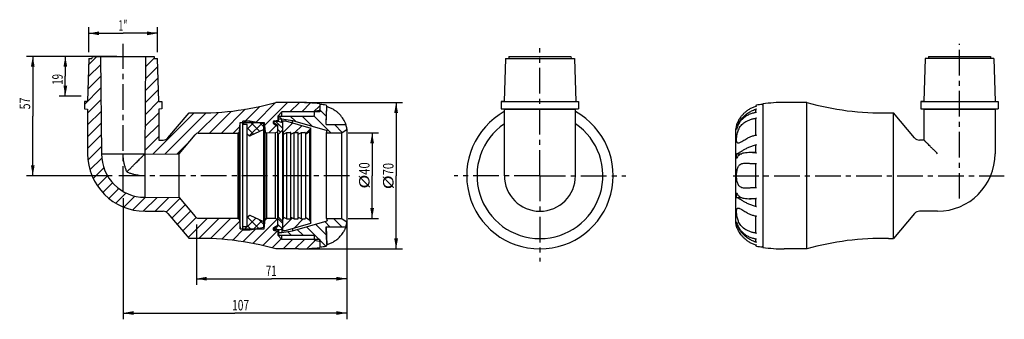
# Model space of a CAD drawing. Units: millimetres. Extents: x 16 to 251, y 77 to 148.
import ezdxf

# ---------------------------------------------------------------- set-up
doc = ezdxf.new("R2010")
doc.units = ezdxf.units.MM
doc.header["$LTSCALE"] = 16.335
doc.linetypes.add('CENTER', pattern=[0.6, 0.375, -0.075, 0.075, -0.075])
doc.layers.get('0').update_dxf_attribs({"linetype": 'CONTINUOUS'})
doc.layers.add('ALL-DIM', color=7, linetype='CONTINUOUS')
doc.layers.add('DEFAULT_1', color=7, linetype='CENTER')
doc.styles.get("Standard").update_dxf_attribs({"font": 'txt', "width": 0.8})
doc.dimstyles.new('DIMSTYLE_1', dxfattribs={"dimtxt": 2.5, "dimasz": 2.5, "dimexe": 0.18, "dimexo": 0.0625, "dimgap": 0.09, "dimtad": 1, "dimdec": 0, "dimlfac": 2, "dimzin": 0, "dimdsep": 46, "dimtxsty": 'Standard', "dimblk": '_FILLED', "dimblk1": '_FILLED', "dimblk2": '_FILLED', "dimcen": 0.09, "dimclrt": 5, "dimadec": 0, "dimazin": 0, "dimtp": 0.3, "dimtm": 0.3, "dimtfac": 1, "dimtdec": 0, "dimtofl": 0, "dimtmove": 0, "dimatfit": 3, "dimldrblk": '_FILLED', "dimfxl": 0, "dimtolj": 1, "dimtzin": 0, "dimarcsym": 0})
doc.dimstyles.new('DIMSTYLE_2', dxfattribs={"dimtxt": 2.5, "dimasz": 2.5, "dimexe": 0.18, "dimexo": 0.0625, "dimgap": 0.09, "dimtad": 1, "dimdec": 0, "dimlfac": 2, "dimzin": 0, "dimdsep": 46, "dimtxsty": 'Standard', "dimblk": '_FILLED', "dimblk1": '_FILLED', "dimblk2": '_FILLED', "dimcen": 0.09, "dimclrt": 5, "dimadec": 0, "dimazin": 0, "dimtp": 0.2, "dimtm": 0.2, "dimtfac": 1, "dimtdec": 0, "dimtofl": 0, "dimtmove": 0, "dimatfit": 3, "dimldrblk": '_FILLED', "dimfxl": 0, "dimtolj": 1, "dimtzin": 0, "dimarcsym": 0})

# ---------------------------------------------------------------- blocks, each defined once
blk = doc.blocks.new('_FILLED')
at = {"color": 0, "linetype": 'ByBlock'}
blk.add_solid([(0, 0), (-1, 0.18), (-1, -0.18)], dxfattribs=at)
blk = doc.blocks.new('*D')
at = {"layer": 'ALL-DIM', "color": 2, "linetype": 'CONTINUOUS'}
for p, q in [((32.3169014076, 140.6906576407), (32.3169014076, 146.695121437)), ((48.774622003, 140.6906576407), (48.774622003, 146.695121437)), ((32.3169014076, 145.195121437), (40.5457617053, 145.195121437)), ((48.774622003, 145.195121437), (40.5457617053, 145.195121437)), ((39.0457617053, 139.6906576407), (17.4513197892, 139.6906576407)), ((18.9513197892, 139.6906576407), (18.9513197892, 125.4406576407)), ((39.0457617053, 139.6906576407), (25.2338400922, 139.6906576407)), ((26.7338400922, 139.6906576407), (26.7338400922, 134.9406576407)), ((26.7338400922, 130.1906576407), (26.7338400922, 134.9406576407)), ((30.5340650132, 130.1906576407), (25.2338400922, 130.1906576407)), ((83.9360283463, 128.6906576407), (107.2950937551, 128.6906576407)), ((105.7950937551, 128.6906576407), (105.7950937551, 111.1906576407)), ((18.9513197892, 111.1906576407), (18.9513197892, 125.4406576407)), ((94.2957617053, 121.3906576407), (101.5642616914, 121.3906576407)), ((100.0642616914, 121.3906576407), (100.0642616914, 111.1906576407)), ((37.9189112681, 111.1906576407), (17.4513197892, 111.1906576407)), ((100.0642616914, 100.9906576407), (100.0642616914, 111.1906576407)), ((105.7950937551, 93.6906576407), (105.7950937551, 111.1906576407)), ((94.0125407423, 109.6906576407), (94.0125407423, 76.8784123709)), ((40.5457617053, 105.8112279931), (40.5457617053, 76.8784123709)), ((58.0457617053, 99.5433676678), (58.0457617053, 85.0733308597)), ((94.2957617053, 100.9906576407), (101.5642616914, 100.9906576407)), ((94.0125407423, 98.5343277798), (94.0125407423, 85.0733308597)), ((83.9360283463, 93.6906576407), (107.2950937551, 93.6906576407)), ((58.0457617053, 86.5733308597), (76.0291512238, 86.5733308597)), ((94.0125407423, 86.5733308597), (76.0291512238, 86.5733308597)), ((40.5457617053, 78.3784123709), (67.2791512238, 78.3784123709)), ((94.0125407423, 78.3784123709), (67.2791512238, 78.3784123709))]:
    blk.add_line(p, q, dxfattribs=at)
at = {"layer": 'ALL-DIM', "color": 2, "linetype": 'CONTINUOUS', "xscale": 2.5, "yscale": 2.5, "zscale": 2.5}
for p, rotation in [((32.3169014076, 145.195121437), 180), ((18.9513197892, 139.6906576407), 90), ((26.7338400922, 139.6906576407), 90), ((26.7338400922, 130.1906576407), 270), ((105.7950937551, 128.6906576407), 90), ((100.0642616914, 121.3906576407), 90), ((18.9513197892, 111.1906576407), 270), ((100.0642616914, 100.9906576407), 270), ((105.7950937551, 93.6906576407), 270), ((58.0457617053, 86.5733308597), 180), ((40.5457617053, 78.3784123709), 180)]:
    blk.add_blockref('_FILLED', p, dxfattribs=dict(at, rotation=rotation))
for p in [(48.774622003, 145.195121437), (94.0125407423, 86.5733308597), (94.0125407423, 78.3784123709)]:
    blk.add_blockref('_FILLED', p, dxfattribs=at)
at = {"layer": 'ALL-DIM', "color": 5, "linetype": 'CONTINUOUS'}
for s, width, p in [('1"', 0.6071428571, (39.4204085197, 145.820121437)), ('71', 0.6785714286, (74.6679264052, 87.1983308597)), ('107', 0.7142857143, (66.5956664855, 79.0034123709))]:
    blk.add_text(s, height=2.5, dxfattribs=dict(at, width=width)).set_placement(p)
for s, width, p in [('19', 0.6785714286, (26.1088400922, 132.9047510281)), ('57', 0.75, (18.3263197892, 127.0130109108)), ('40', 0.7857142857, (99.4392616914, 111.4114962507)), ('70', 0.7857142857, (105.1700937551, 111.2593502667)), ('%%c', 1.3333333333, (99.4392616914, 108.0781629174)), ('%%c', 1.3333333333, (105.1700937551, 107.9260169334))]:
    blk.add_text(s, height=2.5, rotation=90, dxfattribs=dict(at, width=width)).set_placement(p)

msp = doc.modelspace()

# ---------------------------------------------------------------- linework, layer by layer
at = {"color": 7, "linetype": 'CONTINUOUS'}
for p, q in [((32.3169014076, 139.1906576407), (31.9947821806, 128.9406576407)), ((32.3169014076, 139.1906576407), (33.1065485723, 139.1906576407)), ((33.1222617053, 139.6906576407), (33.1065485723, 139.1906576407)), ((33.1222617053, 139.6906576407), (47.9692617053, 139.6906576407)), ((35.1707617053, 139.6906576407), (35.3736613814, 116.4406576407)), ((45.9207617053, 139.6906576407), (45.7178620292, 116.4406576407)), ((47.9692617053, 139.6906576407), (47.9849748383, 139.1906576407)), ((47.9849748383, 139.1906576407), (48.774622003, 139.1906576407)), ((49.09674123, 128.9406576407), (48.774622003, 139.1906576407)), ((131.9380558992, 139.1906576407), (131.6159366723, 128.9406576407)), ((131.9380558992, 139.1906576407), (148.3957764947, 139.1906576407)), ((132.7434161969, 139.6906576407), (132.7277030639, 139.1906576407)), ((132.7434161969, 139.6906576407), (147.5904161969, 139.6906576407)), ((147.5904161969, 139.6906576407), (147.60612933, 139.1906576407)), ((148.3957764947, 139.1906576407), (148.7178957216, 128.9406576407)), ((232.2141154675, 139.1906576407), (231.8919962405, 128.9406576407)), ((248.6718360629, 139.1906576407), (232.2141154675, 139.1906576407)), ((233.0194757652, 139.6906576407), (233.0037626322, 139.1906576407)), ((233.01950762, 139.6906576407), (247.8664439104, 139.6906576407)), ((247.8664757652, 139.6906576407), (247.8821888982, 139.1906576407)), ((248.6718360629, 139.1906576407), (248.9939552899, 128.9406576407)), ((31.9947821806, 128.9406576407), (31.2957617053, 128.9040235299)), ((31.2957617053, 128.9040235299), (31.2957617053, 127.1906576407)), ((31.2957617053, 127.1906576407), (32.0457617053, 127.0584124052)), ((49.7957617053, 127.1906576407), (49.0457617053, 127.0584124052)), ((49.09674123, 128.9406576407), (49.7957617053, 128.9040235299)), ((49.7957617053, 128.9040235299), (49.7957617053, 127.1906576407)), ((82.4360283463, 128.6906576407), (77.0457617053, 128.6906576407)), ((87.5457617053, 128.3156576407), (87.5457617053, 126.4406576407)), ((89.0457617053, 123.3906576407), (89.2378283197, 127.7609844573)), ((89.2379899939, 127.7723061193), (89.2378283197, 127.7609844573)), ((89.2380693976, 127.5141045119), (89.2380693976, 127.6175216806)), ((131.6159366723, 128.9406576407), (130.9169161969, 128.9040235299)), ((130.9169161969, 128.9040235299), (130.9169161969, 127.1906576407)), ((130.9169161969, 128.9040235299), (149.4169161969, 128.9040235299)), ((130.9169161969, 127.1906576407), (131.6669161969, 127.0584124052)), ((130.9169161969, 127.1906576407), (149.4169161969, 127.1906576407)), ((131.6159366723, 128.9406576407), (148.7178957216, 128.9406576407)), ((149.4169161969, 127.1906576407), (148.6669161969, 127.0584124052)), ((148.7178957216, 128.9406576407), (149.4169161969, 128.9040235299)), ((149.4169161969, 128.9040235299), (149.4169161969, 127.1906576407)), ((191.7506680729, 127.7109560672), (191.7506680729, 127.770549963)), ((193.4429757652, 128.3156576407), (193.4429757652, 94.0656576407)), ((203.9429757652, 128.6906576407), (198.5527091242, 128.6906576407)), ((203.9429757652, 93.6906576407), (203.9429757652, 128.6906576407)), ((231.8919962405, 128.9406576407), (231.1929757652, 128.9040235299)), ((231.1929757652, 128.9040235299), (231.1929757652, 127.1906576407)), ((231.1929757652, 128.9040235299), (249.6929757652, 128.9040235299)), ((231.1929757652, 127.1906576407), (249.6929757652, 127.1906576407)), ((231.1929757652, 127.1906576407), (231.9429757652, 127.0584124052)), ((231.8919962405, 128.9406576407), (248.9939552899, 128.9406576407)), ((249.6929757652, 127.1906576407), (248.9429757652, 127.0584124052)), ((248.9939552899, 128.9406576407), (249.6929757652, 128.9040235299)), ((249.6929757652, 128.9040235299), (249.6929757652, 127.1906576407)), ((32.0457617053, 127.0584124052), (32.0457617053, 116.4406576407)), ((49.0457617053, 127.0584124052), (49.0457617053, 119.6906576407)), ((51.2582133739, 120.2264762262), (56.2957617053, 126.229992548)), ((78.4957617053, 126.4406576407), (77.4957617053, 125.4406576407)), ((77.4957617053, 125.4406576407), (77.4957617053, 124.1156576407)), ((77.6957617053, 125.4431576407), (86.0457617053, 125.4431576407)), ((77.6957617053, 124.1156576407), (77.6957617053, 125.4431576407)), ((77.6957617053, 124.7431576407), (78.504984574, 124.7431576407)), ((87.5457617053, 126.4406576407), (78.4957617053, 126.4406576407)), ((78.4957617053, 125.4431576407), (78.4957617053, 126.4406576407)), ((78.504984574, 124.7431576407), (81.0131524012, 124.3906576407)), ((78.504984574, 123.9266285249), (78.504984574, 124.7431576407)), ((86.1957617053, 126.4767512721), (86.1957617053, 125.5931576407)), ((86.3197144786, 126.624472435), (87.4218089319, 126.8188014224)), ((131.6669161969, 111.1906576407), (131.6669161969, 127.0584124052)), ((131.6669161969, 127.0584124052), (148.6669161969, 127.0584124052)), ((148.6669161969, 111.1906576407), (148.6669161969, 127.0584124052)), ((191.7506680729, 126.2583327852), (191.7506680729, 126.839659647)), ((191.7506680729, 120.824854966), (191.7506680729, 124.7927739427)), ((223.4429757652, 126.1906576407), (224.6929757652, 126.229992548)), ((224.6929757652, 96.1513227335), (224.6929757652, 126.229992548)), ((229.7305240966, 120.2264762262), (224.6929757652, 126.229992548)), ((231.9429757652, 127.0584124052), (248.9429757652, 127.0584124052)), ((231.9429757652, 127.0584124052), (231.9429757652, 119.6906574019)), ((248.9429757652, 127.0584124052), (248.9429757652, 116.4406576407)), ((68.3294792636, 121.6906576407), (68.5241415399, 123.9156576407)), ((68.5241415399, 98.4656576407), (68.5241415399, 123.9156576407)), ((68.5241415399, 123.9156576407), (74.2741415399, 123.9156576407)), ((69.1957617053, 98.1906576407), (69.1957617053, 124.1906576407)), ((70.7957617053, 124.1906576407), (69.1957617053, 124.1906576407)), ((70.1957617053, 123.4406576407), (69.1957617053, 123.4406576407)), ((70.1957617053, 98.9406576407), (70.1957617053, 123.4406576407)), ((74.1957617053, 123.5911459063), (70.7957617053, 124.1906576407)), ((74.1957617053, 98.7901693751), (74.1957617053, 123.5911459063)), ((74.2741415399, 123.9156576407), (74.4688038163, 121.6906576407)), ((74.2741415399, 98.4656576407), (74.2741415399, 123.9156576407)), ((76.5957617053, 123.5646479479), (77.4957617053, 123.0450327057)), ((77.8457617053, 124.1156576407), (76.6457617053, 124.1156576407)), ((76.6457617053, 123.5357804345), (76.6457617053, 124.1156576407)), ((76.6457617053, 123.7906576407), (77.5457617053, 123.2710423984)), ((76.7263024342, 124.3049812107), (77.4957617053, 124.4406576407)), ((77.4957617053, 99.3362825757), (77.4957617053, 123.0450327057)), ((77.5457617053, 99.110272883), (77.5457617053, 123.2710423984)), ((77.8457617053, 124.1156576407), (78.6457617053, 123.8862613321)), ((78.6457617053, 124.2656576407), (79.2576512199, 124.2656576407)), ((78.6457617053, 124.2656576407), (78.6457617053, 98.1156576407)), ((79.3265605588, 124.2559730647), (85.3957617053, 122.5156576407)), ((81.0131524012, 124.3906576407), (89.2957617053, 122.0156576407)), ((81.0131524012, 123.7723506362), (81.0131524012, 124.3906576407)), ((85.2081972706, 121.8156576407), (85.3957617053, 122.5156576407)), ((85.3957617053, 99.8656576407), (85.3957617053, 122.5156576407)), ((89.0457617053, 123.3906576407), (93.8195165618, 123.3906576407)), ((187.1700211894, 123.3936082831), (186.9761967282, 122.3469875016)), ((187.1692209087, 122.2012166465), (187.1692209087, 122.6916444828)), ((187.1692209087, 122.6916444828), (187.3209053055, 122.6916444828)), ((53.9306513561, 116.433750071), (57.7470846244, 120.9819981294)), ((58.5104190503, 121.3392068476), (68.00375567, 121.3649340471)), ((68.00375567, 121.3649340471), (68.3294792636, 121.6906576407)), ((68.00375567, 121.3649340471), (68.00375567, 101.0163812343)), ((68.3294792636, 100.6906576407), (68.3294792636, 121.6906576407)), ((70.61898501, 120.7638809454), (70.1957617053, 121.1871042501)), ((74.1957617053, 122.1807761011), (70.8974458661, 120.7122712763)), ((74.4688038163, 100.6906576407), (74.4688038163, 121.6906576407)), ((74.4688038163, 121.6906576407), (74.7761739727, 121.3832874843)), ((76.9957635413, 121.3893026321), (74.7761739727, 121.3832874843)), ((74.7761739727, 121.3832874843), (74.7761739727, 100.9980277972)), ((77.4957617053, 121.6797853394), (76.9957639115, 121.3893019949)), ((76.9957635413, 100.9920126493), (76.9957635413, 121.3893026321)), ((77.6957617053, 121.0772601811), (77.5457617053, 120.9906576407)), ((78.6457617053, 122.0272601811), (77.6957617053, 121.0772601811)), ((77.6957617053, 101.3040551003), (77.6957617053, 121.0772601811)), ((78.6457617053, 121.5156576407), (78.7457617053, 121.5156576407)), ((78.8957617053, 121.0656576407), (79.6751845687, 121.5156576407)), ((78.8957617053, 101.0156576407), (78.8957617053, 121.3656576407)), ((79.6751845687, 121.5156576407), (80.492869892, 121.5156576407)), ((79.6751845687, 100.8656576407), (79.6751845687, 121.5156576407)), ((80.642869892, 121.0656576407), (81.4222927554, 121.5156576407)), ((80.642869892, 101.0156576407), (80.642869892, 121.3656576407)), ((81.4222927554, 121.5156576407), (82.2399780788, 121.5156576407)), ((81.4222927554, 100.8656576407), (81.4222927554, 121.5156576407)), ((82.3899780788, 121.0656576407), (83.1694009422, 121.5156576407)), ((82.3899780788, 101.0156576407), (82.3899780788, 121.3656576407)), ((83.1694009422, 121.5156576407), (83.9870862655, 121.5156576407)), ((83.1694009422, 100.8656576407), (83.1694009422, 121.5156576407)), ((84.1370862655, 121.0656576407), (85.2081972706, 121.8156576407)), ((84.1370862655, 121.3656576407), (84.1370862655, 101.0156576407)), ((85.2081972706, 100.5656576407), (85.2081972706, 121.8156576407)), ((89.12829346, 121.3906576407), (89.2957617053, 122.0156576407)), ((89.12829346, 121.3906576407), (92.7957617053, 121.3906576407)), ((89.12829346, 100.9906576407), (89.12829346, 121.3906576407)), ((92.7957617053, 121.3906576407), (93.8325499235, 122.1166245666)), ((92.7957617053, 100.9906576407), (92.7957617053, 121.3906576407)), ((94.0125407423, 122.3469875016), (94.0125407423, 100.0343277798)), ((186.9761967282, 100.0343277798), (186.9761967282, 122.3469875016)), ((49.0457617053, 119.6906576407), (50.1091467092, 119.6906576407)), ((191.7506680729, 116.6722953593), (191.7506680729, 118.3800698949)), ((231.942976004, 119.6906576407), (230.8795907613, 119.6906576407)), ((35.3736613814, 116.4406576407), (45.7178620292, 116.4406576407)), ((45.7178620292, 116.3627958809), (45.7178620292, 116.4406576407)), ((45.7179006931, 116.3627579646), (45.7957617053, 116.3627579646)), ((45.7957617053, 116.3627579646), (53.9306513561, 116.433750071)), ((45.7957617053, 106.0185573168), (45.7957617053, 116.3627579646)), ((53.9306513561, 105.9475652104), (53.9306513561, 116.433750071)), ((187.1692209087, 115.260952674), (187.1692209087, 116.4449502077)), ((187.1692209087, 116.4449502077), (188.4092115237, 116.4449502077)), ((191.7506680729, 116.6906576407), (190.2759086277, 116.6906576407)), ((189.2888536475, 114.1906492654), (189.6090486254, 114.1791280563)), ((191.7506680729, 108.2951717343), (191.7506680729, 114.0861429934)), ((45.7957617053, 106.0185573168), (53.9306513561, 105.9475652104)), ((53.9306513561, 105.9475652104), (57.7470846244, 101.399317152)), ((187.1692209087, 105.9363650738), (187.1692209087, 107.1203626075)), ((187.1692209087, 105.9363650738), (188.4091628219, 105.9363650738)), ((189.6090486254, 108.2021872251), (189.2892613862, 108.1906670485)), ((191.7506680729, 105.6906576407), (190.2760100634, 105.6906576407)), ((191.7506680729, 104.001245413), (191.7506680729, 105.7090199498)), ((45.7957617053, 102.6906576407), (50.1091467092, 102.6906576407)), ((51.2582133739, 102.1548390552), (56.2957617053, 96.1513227335)), ((70.61898501, 101.617434336), (70.1957617053, 101.1942110313)), ((74.1957617053, 100.2005391803), (70.8974458661, 101.6690440051)), ((77.6957617053, 101.3040551003), (77.5457617053, 101.3906576407)), ((78.6457617053, 100.3540551003), (77.6957617053, 101.3040551003)), ((78.8957617053, 101.3156576407), (79.6751845687, 100.8656576407)), ((80.642869892, 101.3156576407), (81.4222927554, 100.8656576407)), ((82.3899780788, 101.3156576407), (83.1694009422, 100.8656576407)), ((84.1370862655, 101.3156576407), (85.2081972706, 100.5656576407)), ((191.7506680729, 97.5885413519), (191.7506680729, 101.5564554707)), ((229.7305240966, 102.1548390552), (224.6929757652, 96.1513227335)), ((235.1929757652, 102.6906576407), (230.8795907613, 102.6906576407)), ((58.5104190503, 101.0421084338), (68.00375567, 101.0163812343)), ((68.00375567, 101.0163812343), (68.3294792636, 100.6906576407)), ((68.3294792636, 100.6906576407), (68.5241415399, 98.4656576407)), ((70.1957617053, 98.9406576407), (69.1957617053, 98.9406576407)), ((74.2741415399, 98.4656576407), (74.4688038163, 100.6906576407)), ((74.4688038163, 100.6906576407), (74.7761739727, 100.9980277972)), ((76.9957635413, 100.9920126493), (74.7761739727, 100.9980277972)), ((76.5957617053, 98.8166673335), (77.4957617053, 99.3362825757)), ((76.6457617053, 98.5906576407), (77.5457617053, 99.110272883)), ((76.6457617053, 98.2656576407), (76.6457617053, 98.8455348469)), ((77.4957617053, 100.701529942), (76.9957639116, 100.9920132865)), ((78.6457617053, 100.8656576407), (78.7457617053, 100.8656576407)), ((79.3265605588, 98.1253422167), (85.3957617053, 99.8656576407)), ((79.6751845687, 100.8656576407), (80.492869892, 100.8656576407)), ((81.0131524012, 97.9906576407), (89.2957617053, 100.3656576407)), ((81.4222927554, 100.8656576407), (82.2399780788, 100.8656576407)), ((83.1694009422, 100.8656576407), (83.9870862655, 100.8656576407)), ((85.2081972706, 100.5656576407), (85.3957617053, 99.8656576407)), ((89.0457617053, 98.9906576407), (93.8195165618, 98.9906576407)), ((89.0457617053, 98.9906576407), (89.2378283197, 94.6203308241)), ((89.12829346, 100.9906576407), (92.7957617053, 100.9906576407)), ((89.12829346, 100.9906576407), (89.2957617053, 100.3656576407)), ((92.7957617053, 100.9906576407), (93.8325499235, 100.2646907148)), ((93.8195165618, 98.9906576407), (94.0125407423, 100.0343277798)), ((187.1700211894, 98.9877069983), (186.9761967282, 100.0343277798)), ((187.1692209087, 99.6896707986), (187.1692209087, 100.1800986349)), ((187.1692209087, 99.6896707986), (187.3208446238, 99.6896707986)), ((68.5241415399, 98.4656576407), (74.2741415399, 98.4656576407)), ((70.7957617053, 98.1906576407), (69.1957617053, 98.1906576407)), ((74.1957617053, 98.7901693751), (70.7957617053, 98.1906576407)), ((77.8457617053, 98.2656576407), (76.6457617053, 98.2656576407)), ((76.7263024342, 98.0763340708), (77.4957617053, 97.9406576407)), ((77.4957617053, 98.2656576407), (77.4957617053, 96.9406576407)), ((78.4957617053, 95.9406576407), (77.4957617053, 96.9406576407)), ((77.6957617053, 98.2656576407), (77.6957617053, 96.9381576407)), ((77.6957617053, 97.6381576407), (78.504984574, 97.6381576407)), ((77.6957617053, 96.9381576407), (86.0457617053, 96.9381576407)), ((77.8457617053, 98.2656576407), (78.6457617053, 98.4950539493)), ((78.4957617053, 95.9406576407), (78.4957617053, 96.9381576407)), ((78.504984574, 98.4546867565), (78.504984574, 97.6381576407)), ((78.504984574, 97.6381576407), (81.0131524012, 97.9906576407)), ((78.6457617053, 98.1156576407), (79.2576512199, 98.1156576407)), ((79.2576512199, 98.1156576407), (79.3265605588, 98.1253422167)), ((81.0131524012, 98.6089646452), (81.0131524012, 97.9906576407)), ((86.1957617053, 96.7881576407), (86.1957617053, 95.9045640093)), ((57.5457617053, 96.1906576407), (56.2957617053, 96.1513227335)), ((87.5457617053, 95.9406576407), (78.4957617053, 95.9406576407)), ((86.3197144786, 95.7568428464), (87.4218089319, 95.562513859)), ((87.5457617053, 95.9406576407), (87.5457617053, 94.0656576407)), ((89.2379899939, 94.6090091621), (89.2378283197, 94.6203308241)), ((89.2380693976, 94.7637936008), (89.2380693976, 94.8672107736)), ((191.7506680729, 95.5416556442), (191.7506680729, 96.1229795154)), ((191.7506680729, 94.6117999718), (191.7506680729, 94.6703529165)), ((223.4429757652, 96.1906576407), (224.6929757652, 96.1513227335)), ((82.4360283463, 93.6906576407), (77.0457617053, 93.6906576407)), ((203.9429757652, 93.6906576407), (198.5527091242, 93.6906576407))]:
    msp.add_line(p, q, dxfattribs=at)
at = {"color": 2, "linetype": 'CONTINUOUS'}
for p, q in [((34.2761661995, 139.6906576407), (32.2695542186, 137.6840456599)), ((47.9829433951, 139.2552992126), (45.8987741201, 137.1711299376)), ((35.1874919951, 137.7735563116), (32.177783298, 134.7638476144)), ((48.8347096308, 137.2786383235), (45.8738735062, 134.3178021989)), ((35.2119617603, 134.969598952), (32.0860123773, 131.843649569)), ((48.9208882615, 134.5363898295), (45.8489728923, 131.4644744603)), ((35.2364315255, 132.1656415925), (31.2957617053, 128.2249717723)), ((49.0070668922, 131.7941413355), (45.8240722783, 128.6111467216)), ((35.2609012906, 129.3616842329), (32.0457617053, 126.1465446475)), ((49.093245523, 129.0518928415), (45.7991716644, 125.7578189829)), ((73.2366666088, 127.7394698047), (69.4128544449, 123.9156576407)), ((77.0061441143, 128.6805201853), (72.2412815697, 123.9156576407)), ((79.8447086944, 128.6906576407), (74.3381450642, 123.1840940105)), ((82.6674827326, 128.6850045541), (80.4231358191, 126.4406576407)), ((85.3699125898, 128.5590072866), (83.2515629439, 126.4406576407)), ((87.5457617053, 127.9064292774), (86.0799900686, 126.4406576407)), ((35.2853710558, 126.5577268733), (32.0457617053, 123.3181175228)), ((49.0457617053, 126.1759818991), (45.7742710504, 122.9044912442)), ((57.5667024358, 126.2116412554), (47.7347403554, 116.3796791749)), ((60.3858945273, 126.2024062221), (50.5880680941, 116.4045797888)), ((63.3302103024, 126.3182948725), (58.3348924351, 121.3229770051)), ((66.4445199852, 126.6041774305), (61.1868024739, 121.3464599192)), ((69.7343345292, 127.0655648498), (64.0229155419, 121.3541458625)), ((77.6957617053, 125.4148531284), (78.367457193, 124.7431576407)), ((80.4958843177, 125.4431576407), (81.7635603282, 124.1754816302)), ((83.3243114425, 125.4431576407), (85.7290826933, 123.0383863899)), ((86.1260372363, 125.4698589716), (90.2052385672, 121.3906576407)), ((87.5266089673, 126.8977143653), (89.129448041, 125.2948752916)), ((35.309840821, 123.7537695137), (32.0457617053, 120.489690398)), ((49.0457617053, 123.3475547743), (45.7493704365, 120.0511635055)), ((68.4389345938, 122.9417377896), (66.85902861, 121.3618318058)), ((69.9281656493, 124.1906576407), (69.1957617053, 123.4582536967)), ((69.3712053397, 123.4406576407), (69.1957617053, 123.6161012752)), ((71.8615574476, 124.0027290954), (70.1957617053, 122.3369333531)), ((71.7292490612, 121.0826139193), (70.1957617053, 122.6161012752)), ((73.6648998671, 123.6847511714), (70.6943579306, 120.7142092349)), ((73.1970585263, 121.7361247977), (70.7425256833, 124.1906576407)), ((74.1957617053, 122.8587419623), (73.3065691169, 123.7479345507)), ((77.19890258, 123.2164244016), (75.367367814, 121.3848896356)), ((77.029772438, 124.1156576407), (78.6457617053, 122.4996683734)), ((78.7142133331, 124.2656576407), (78.6457617053, 124.1972060129)), ((81.0412706696, 123.7642878525), (78.7848627687, 121.5078799516)), ((83.2393956103, 123.1339856684), (81.6210675826, 121.5156576407)), ((85.3760940615, 122.4422569949), (84.1370862655, 121.2032491989)), ((91.0336656919, 123.3906576407), (92.9356881445, 121.4886351882)), ((35.3343105861, 120.9498121542), (32.0457617053, 117.6612632733)), ((49.0457617053, 120.5191276496), (45.7244698226, 117.1978357668)), ((77.5457617053, 122.185454811), (78.1748590203, 121.5563574961)), ((35.3587803513, 118.1458547946), (32.1396292021, 114.9267036454)), ((56.4598652735, 119.4479498436), (53.4413958327, 116.4294804028)), ((35.4306386402, 115.3892859588), (32.6123176873, 112.5709650059)), ((35.9439194388, 113.0741396326), (33.3906567224, 110.5208769162)), ((36.8336962742, 111.1354893432), (34.4233678616, 108.7251609306)), ((38.0266987551, 109.5000646994), (35.6768943504, 107.1502602947)), ((39.4951894509, 108.1401282704), (37.1301084689, 105.7750472884)), ((41.2504247994, 107.0669364942), (38.7958647682, 104.612376463)), ((43.3360343663, 106.3241189364), (40.6961668744, 103.6842514444)), ((45.85835364, 106.0180110853), (42.8611494464, 103.0208068917)), ((48.6623109996, 105.9935413201), (45.377681113, 102.7089114336)), ((51.4662683592, 105.969071555), (48.1878544449, 102.6906576407)), ((54.0869361613, 105.7613122323), (50.8282211574, 102.5025972285)), ((55.3774220691, 104.2233710155), (52.193846258, 101.0397952043)), ((56.667907977, 102.6854297986), (53.4843321658, 99.5018539874)), ((70.7587840765, 101.6867522887), (70.1957617053, 101.1237299175)), ((73.0164369441, 98.5822226007), (70.3001051094, 101.2985544354)), ((57.9976948021, 101.186789499), (54.7748180737, 97.9639127705)), ((60.6755732352, 101.0362408073), (56.0653039816, 96.4259715536)), ((63.4963559623, 101.0285964097), (58.6551694307, 96.187409878)), ((66.3171386894, 101.020952012), (61.4449383242, 96.1487516468)), ((68.368561334, 100.2439475318), (64.1308742208, 96.0062604186)), ((70.134009772, 98.9406576407), (69.384009772, 98.1906576407)), ((72.257057871, 101.0637057396), (70.1957617053, 99.002409574)), ((71.2130945246, 98.2642446767), (70.1957617053, 99.281577496)), ((77.3791645061, 100.7692693297), (71.5871072741, 94.9772120977)), ((73.7248673361, 100.4101948612), (71.6572302658, 98.342557791)), ((74.1957617053, 99.5242181831), (72.9766629897, 100.7433168987)), ((74.7794868708, 100.9980188191), (74.4684853255, 100.6870172738)), ((77.5457617053, 100.9722513754), (78.6457617053, 99.8722513754)), ((77.5457617053, 99.5580378131), (78.6169944475, 98.4868050709)), ((81.0087921447, 101.1043923296), (78.6457617053, 98.7413618902)), ((83.5984845805, 100.8656576407), (81.473912384, 98.7410854442)), ((84.3609902611, 98.9506346993), (88.9610050732, 94.3506198872)), ((86.5591152018, 99.5809368834), (89.1329340741, 97.0071180111)), ((88.7572401425, 100.2112390674), (89.9778215692, 98.9906576407)), ((90.806248694, 100.9906576407), (92.806248694, 98.9906576407)), ((69.4186985676, 98.4656576407), (66.6952996012, 95.7422586743)), ((72.2471256924, 98.4656576407), (69.1775652203, 95.3960971687)), ((77.396485088, 97.9581627869), (73.9311838556, 94.4928615545)), ((76.9330578239, 98.7565281321), (77.4239283153, 98.2656576407)), ((77.6957617053, 97.1305818809), (77.8881859455, 96.9381576407)), ((79.8303457099, 97.824425001), (80.7166130702, 96.9381576407)), ((82.1628653204, 98.3203325153), (83.545040195, 96.9381576407)), ((78.3515843859, 96.0848349601), (76.1803151589, 93.913565733)), ((81.0358341914, 95.9406576407), (78.7858341914, 93.6906576407)), ((83.8642613161, 95.9406576407), (81.6142613161, 93.6906576407)), ((86.6926884408, 95.9406576407), (84.5113278183, 93.7592970182))]:
    msp.add_line(p, q, dxfattribs=at)
at = {"color": 7, "linetype": 'CONTINUOUS'}
for centre, radius, start, end in [((58.9965241041, 192.1747109298), 66, 267.6547650688, 285.8710532754), ((82.4360283463, 93.6906576407), 35, 81.60524996830001, 90), ((87.6957617053, 128.0388857399), 0.15, 88.6464304873, 180), ((87.5457617053, 121.6906576407), 6.5, 76.6576362029, 88.6464304873), ((88.9880693976, 127.7719608333), 0.25, 0, 76.6576362029), ((192.0006680729, 127.7719608333), 0.25, 103.3423637971, 180), ((193.4429757652, 121.6906576407), 6.5, 91.35356951610001, 103.3423637971), ((193.2929757652, 128.0388857399), 0.15, 0, 91.35356966179998), ((198.5527091242, 93.6906576407), 35, 90, 98.39475003170001), ((221.9922133664, 192.1747109298), 66, 254.1289467246, 271.2595342088), ((86.0457617053, 125.5931576407), 0.15, 270, 360), ((86.3457617053, 126.4767512721), 0.15, 100, 180), ((87.3957617053, 126.9665225854), 0.15, 280, 360), ((140.1669161969, 111.1906576407), 17.5, 119.0933084135, 60.90669158650001), ((76.7957617053, 123.9110581095), 0.4, 100, 240), ((79.2576512199, 124.0156576407), 0.25, 74, 90), ((87.5457617053, 121.6906576407), 6.5, 5.795250383200001, 15.1613686066), ((140.1669161969, 111.1906576407), 15.0393349072, 124.4361017497, 55.56389825030001), ((50.1091467092, 121.1906576407), 1.5, 270, 320), ((58.5131290675, 120.3392105197), 1, 90.1552727351, 140), ((70.7957617053, 120.9406576407), 0.25, 225, 294), ((78.7457617053, 121.3656576407), 0.15, 0, 90), ((80.492869892, 121.3656576407), 0.15, 0, 90), ((82.2399780788, 121.3656576407), 0.15, 0, 90), ((83.9870862655, 121.3656576407), 0.15, 0, 90), ((93.5457617053, 122.5262005887), 0.5, 305, 338.9964265857), ((230.8795907613, 121.1906576407), 1.5, 220, 270), ((45.7957617053, 116.4406576407), 13.75, 180, 270), ((45.7957617053, 116.4406576407), 10.4221003239, 180, 270), ((235.1929757652, 116.4406576407), 13.75, 270, 360), ((140.1669161969, 111.1906576407), 8.5, 180, 360), ((50.1091467092, 101.1906576407), 1.5, 40, 90), ((58.5131290675, 102.0421047617), 1, 220, 269.8447272649), ((70.7957617053, 101.4406576407), 0.25, 66, 135), ((230.8795907613, 101.1906576407), 1.5, 90, 140), ((78.7457617053, 101.0156576407), 0.15, 270, 360), ((80.492869892, 101.0156576407), 0.15, 270, 360), ((82.2399780788, 101.0156576407), 0.15, 270, 360), ((83.9870862655, 101.0156576407), 0.15, 270, 360), ((87.5457617053, 100.6906576407), 6.5, 344.8386313934, 354.2047496168), ((93.5457617053, 99.8551146927), 0.5, 21.0035734143, 55), ((76.7957617053, 98.470257172), 0.4, 120, 260), ((79.2576512199, 98.3656576407), 0.25, 270, 286), ((86.0457617053, 96.7881576407), 0.15, 0, 90), ((58.9965241041, 30.2066043516), 66, 74.1289467246, 92.34523493120001), ((86.3457617053, 95.9045640093), 0.15, 180, 260), ((87.3957617053, 95.414792696), 0.15, 0, 80), ((87.6957617053, 94.3424295415), 0.15, 180, 271.3535695127001), ((87.5457617053, 100.6906576407), 6.5, 271.3535695127001, 283.3423637971), ((88.9880693976, 94.6093544481), 0.25, 283.3423637971, 359.920841185), ((192.0006680729, 94.6093544481), 0.25, 180, 256.6576362028999), ((193.4429757652, 100.6906576407), 6.5, 256.6576362028999, 268.6464304839), ((193.2929757652, 94.3424295415), 0.15, 268.6464303382, 360), ((221.9922133664, 30.2066043516), 66, 88.7404657912, 105.8710532754), ((82.4360283463, 128.6906576407), 35, 270, 278.3947500317), ((198.5527091242, 128.6906576407), 35, 261.6052499683, 270)]:
    msp.add_arc(centre, radius, start, end, dxfattribs=at)
for points, start_tangent, end_tangent in [([(89.201728565, 126.6534209848), (89.219597864, 127.07427338), (89.2378283197, 127.5027869499)], (0.0360269609, 0.8493690566), (0.0361689392, 0.8493630225)), ([(89.2390574644, 127.7145074256), (89.4630743207, 127.647705585), (89.8710525109, 127.502290066), (90.2681656349, 127.3294317605), (90.6528759052, 127.1298648785), (91.023919392, 126.9042295674), (91.3796888451, 126.6534209848)], (2.3154692594, -0.644214955), (1.9160355534, -1.4500583778)), ([(187.1692209087, 122.6916444828), (187.3683027909, 123.195723109), (187.6701075513, 123.7793879889), (188.0886347706, 124.4147097016), (188.6349846564, 125.0732382779), (189.3171483002, 125.721720652), (190.1159860609, 126.305305553), (191.0015278466, 126.7773237555), (191.9429757652, 127.1069623028)], (2.1581264946, 6.3925151019), (6.5258584621, 1.713163923)), ([(191.9429757652, 127.7650151255), (191.5256631497, 127.647705585), (191.1176849596, 127.502290066), (190.7205718356, 127.3294317605), (190.3358615653, 127.1298648785), (189.9648180785, 126.9042295674), (189.6090486254, 126.6534209848)], (-2.5281837046, -0.618142115), (-2.0753290585, -1.5706119245)), ([(191.9429757652, 127.1069623028), (191.8666055598, 127.0713136706), (191.803665737, 127.0083403842), (191.7635218823, 126.9261859628), (191.7506717407, 126.8403739166)], (-0.3398623543, -0.089220434), (-0.0009819035, -0.3520600014)), ([(89.0457617053, 123.3906576407), (89.0481441494, 123.4342655048), (89.0551159294, 123.5629865307), (89.0662924818, 123.7727954834), (89.0813601034, 124.0623833832), (89.1002944093, 124.4372507972), (89.123159891, 124.9062270262), (89.148940471, 125.4563520739), (89.1755578529, 126.0480870587), (89.201728565, 126.6534209848)], (0.1785892018, 3.261623121), (0.1384282397, 3.2635742883)), ([(93.8195165618, 123.3906576407), (93.8053796349, 123.4319495122), (93.7610908756, 123.5545773928), (93.6806510495, 123.7566892993), (93.5522085736, 124.0405420637), (93.3663259303, 124.3952555889), (93.1138833167, 124.8077532961), (92.778190522, 125.2743987101), (92.3585781737, 125.7670563587), (91.8807875004, 126.2385801306), (91.3796888451, 126.6534209848)], (-1.3213669513, 3.9139554287), (-3.2940100981, 2.4929114342)), ([(189.6090486254, 126.6534209848), (189.1049920248, 126.235906231), (188.624744242, 125.7612148744), (188.2037422978, 125.265665096), (187.86782773, 124.7970994044), (187.6158820549, 124.3836540023), (187.4309449425, 124.0289791625), (187.3038055393, 123.7464870272), (187.2247429031, 123.5468190583), (187.181850888, 123.4276019869), (187.1692716652, 123.3908079773), (187.1692424805, 123.3907207447)], (-3.2951565803, -2.4937790935), (0.0012105914, -0.0004971671)), ([(191.7220135943, 126.2625389697), (191.0013099273, 126.0914963175), (190.1166206509, 125.7672338945), (189.3185039332, 125.3267884268), (188.6365679981, 124.7844964192), (188.0901007043, 124.1728573739), (187.6710870884, 123.5168727812), (187.368770148, 122.8464016736), (187.2999878882, 122.6513806306)], (-5.90506446, -1.1129522338), (-1.898331078, -5.7026894885)), ([(189.6090486254, 124.2376501535), (189.9663322508, 124.4000450263), (190.3379067619, 124.5456667277), (190.7223412078, 124.6741758224), (191.1187987264, 124.7853985349), (191.5260295968, 124.8789732641), (191.9429757652, 124.9545549252)], (2.2019555421, 1.0747456396), (2.4203359504, 0.3816546691)), ([(191.9429757652, 126.3011480082), (191.7220135943, 126.2625389697)], (-0.2214002902, -0.0356998415), (-0.2204807403, -0.0415549287)), ([(191.9429757652, 124.9545549252), (191.8658497833, 124.932799426), (191.8032279551, 124.8947732731), (191.7634030037, 124.845160546), (191.7506898552, 124.7931703002)], (-0.2670114466, -0.0421041407), (-0.0023372462, -0.2713261947)), ([(187.5530636161, 118.9387457352), (187.4312449433, 118.9604575148), (187.3039736001, 119.066635807), (187.2245153017, 119.2531435967), (187.1816315385, 119.5139883322), (187.1692683038, 119.8379811607), (187.1850152433, 120.2202214265), (187.2319070302, 120.6556660452), (187.3165216941, 121.1311667629), (187.4503120521, 121.6402273839), (187.6410026761, 122.1552292408), (187.8975523184, 122.6603064597), (188.234531308, 123.1485187362), (188.650060674, 123.590972206), (189.1186972935, 123.9569283414), (189.6090486254, 124.2376501535)], (-6.5207096765, -0.0148820753), (5.7391197213, 2.8011891145)), ([(187.1697759191, 123.3922929235), (187.1692716652, 123.3908079773), (187.1692424805, 123.3907207447)], (-0.0010413271, -0.0030618948), (2.016e-06, -8.264e-07)), ([(187.2999878882, 122.6513806306), (187.1692209087, 122.2012166465)], (-0.1481303612, -0.444991637), (-0.1137271225, -0.4546742703)), ([(191.9429757652, 120.8664414988), (191.5256631497, 120.776197658), (191.1176849596, 120.6643324602), (190.7205718356, 120.5313560856), (190.3358615653, 120.3778333469), (189.9648180785, 120.2042566965), (189.6090486254, 120.011314761)], (-2.4543131468, -0.4616298855), (-2.1582293193, -1.2565036329)), ([(187.1692209087, 116.4449502077), (187.3683027909, 116.5138934682), (187.6701075513, 116.6694231983), (188.0886347706, 116.9120372613), (188.6349846564, 117.2312533772), (189.3171483002, 117.6054555999), (190.1159860609, 117.9897087026), (191.0015278466, 118.3326304657), (191.9429757652, 118.5892211892)], (5.1632633693, 0.9864657376), (5.1444289347, 1.0803953945)), ([(189.6090486254, 120.011314761), (189.1050063781, 119.7107674841), (188.6248367763, 119.4195505292), (188.2038551784, 119.1767332342), (187.8678776123, 119.0145852093), (187.6159747508, 118.942831162), (187.5530636161, 118.9387457352)], (-2.0145550916, -1.172857661), (-2.3801812796, -0.0054322365)), ([(191.9429757652, 118.5892211892), (191.8666055598, 118.5607864022), (191.803665737, 118.5109647041), (191.7635218823, 118.4467486271), (191.7506785632, 118.3806142161)], (-0.2981759715, -0.0626207399), (-0.001490654, -0.305496722)), ([(235.1929757652, 116.4406576407), (234.5217395717, 117.1118938342), (233.932876476, 117.7007569299), (233.4326462556, 118.2009871503), (233.0155063951, 118.6181270108), (232.6748556796, 118.9587777263), (232.4034421925, 119.2301912134), (232.1988101212, 119.4348232847), (232.0562524443, 119.5773809616), (231.9711354281, 119.6624979778), (231.9429757652, 119.6906576407)], (-3.2500001455, 3.2500001455), (-0.000148625, 0.000148625)), ([(41.4465208889, 112.0914147969), (41.3062867755, 112.4442809724), (41.1769404939, 112.7999496654), (41.0589191742, 113.1579290734), (40.952561985, 113.5178497656), (40.8581487362, 113.8793830267), (40.7759068939, 114.2422379899), (40.7060182842, 114.606158211), (40.6486252947, 114.9709177394), (40.6038364101, 115.3363167508), (40.5717309589, 115.7021765466), (40.5523627517, 116.0683379206), (40.5456642136, 116.4406576407)], (-1.7108995087, 4.1300421471), (-0.0043305125, 4.4703922101)), ([(41.4465188515, 112.0914168283), (42.0601343997, 112.7051517641), (42.6478225799, 113.2928094799), (43.1850814962, 113.8300072345), (43.6627491701, 114.3076471718), (44.0836600266, 114.7285516916), (44.4520470932, 115.0969580346), (44.7701087286, 115.4150361327), (45.0361100982, 115.6810074484), (45.2530500149, 115.8979412574), (45.4254530505, 116.0703636211), (45.5554438435, 116.2003185839), (45.6461033446, 116.2909811889), (45.6999908142, 116.3448906728), (45.7178813611, 116.3627579646)], (4.2805466717, 4.2621371605), (4.2757723761, 4.266928809)), ([(190.2699115539, 116.6906631787), (190.1166206509, 116.6900015242), (189.3185039332, 116.6499655719), (188.6365679981, 116.5309656164), (188.0901007043, 116.3242215254), (187.6710870884, 116.0321488399), (187.368770148, 115.6682689263), (187.1692209087, 115.260952674)], (-3.6666730877, 0.0028328896), (-1.2767405795, -3.4368257572)), ([(191.7499043936, 116.6506614946), (191.0013099273, 116.6770556904), (190.2699115539, 116.6906631787)], (-1.4795893437, 0.0536264663), (-1.48072037, 0.0011440118)), ([(191.7505692475, 116.6723249887), (191.7635308234, 116.6645208071), (191.8036687798, 116.6558623698), (191.8666725397, 116.6483717585), (191.9429757652, 116.6438133905)], (-0.0340300511, -0.1622880908), (0.1950945537, -0.00672754)), ([(191.9429757652, 116.6438133905), (191.7499043936, 116.6506614946)], (-0.193079098, 0.0066580401), (-0.1930653469, 0.0069974905)), ([(187.1692209087, 111.1906576407), (187.184890661, 111.7123077679), (187.2333739854, 112.2117443311), (187.3197312234, 112.6759841784), (187.454084203, 113.099759434), (187.6425600043, 113.4619198435), (187.8938538181, 113.7566163514), (188.2277091759, 113.9839351694), (188.6451299422, 114.1285013199), (189.1177794308, 114.1872374014), (189.2888536834, 114.1906714789)], (0, 4.2289223988), (4.2312263674, -0.0068292977)), ([(189.6090486254, 114.1791280563), (189.9663322508, 114.1569882962), (190.3379067619, 114.1371352708), (190.7223412078, 114.1196152563), (191.1187987264, 114.104451944), (191.5260295968, 114.091694632), (191.750230963, 114.0858176197)], (2.1386333474, -0.1423095605), (2.1427265801, -0.0523982011)), ([(191.750230963, 114.0858176197), (191.9429757652, 114.0813903668)], (0.1927382508, -0.0047132181), (0.1927509539, -0.0041437358)), ([(41.4465188515, 112.0914168283), (41.799385037, 111.9511827109), (42.1550537299, 111.8218364294), (42.5130331379, 111.7038151096), (42.8729538302, 111.5974579204), (43.2344870913, 111.5030446716), (43.5973420545, 111.4208028293), (43.9612622756, 111.3509142196), (44.326021804, 111.2935212301), (44.6914208153, 111.2487323455), (45.0572806112, 111.2166268943), (45.4234419852, 111.1972586871), (45.7957617053, 111.190560149)], (4.1300421582, -1.7108995099), (4.4703922208, -0.0043305125)), ([(189.2892614299, 108.190641502), (189.1060713536, 108.1946013785), (188.6236874664, 108.2576790212), (188.2021835584, 108.4103918344), (187.8700474079, 108.6467823023), (187.6234237464, 108.9488892725), (187.4403377115, 109.3161442962), (187.311801827, 109.7385753749), (187.229744369, 110.1965339251), (187.1839048721, 110.6853218706), (187.1692209087, 111.1906576407)], (-4.2316208253, -0.0072406237), (-0, 4.2292228397)), ([(191.7502309138, 108.2954976608), (191.5256631497, 108.2896103915), (191.1176849596, 108.2768246307), (190.7205718356, 108.2616259437), (190.3358615653, 108.2440788865), (189.9648180785, 108.2242397445), (189.6090486254, 108.2021872251)], (-2.142726539, -0.0523981986), (-2.1386333019, -0.1423095574)), ([(191.9429757652, 108.2999249146), (191.7502309138, 108.2954976608)], (-0.192751003, -0.0041437369), (-0.1927383002, -0.0047132191)), ([(187.1692209087, 107.1203626075), (187.3683027909, 106.7137844755), (187.6701075513, 106.3500718491), (188.0886347706, 106.0578582347), (188.6349846564, 105.8507694188), (189.3171483002, 105.7314889031), (190.1159860609, 105.6913199514), (190.2700036949, 105.6906520283)], (1.2767738798, -3.4369153973), (3.6667689608, 0.0028506448)), ([(191.9429757652, 103.7920940922), (191.0013099273, 104.0487574944), (190.1166206509, 104.3913280911), (189.3185039332, 104.7751541721), (188.6365679981, 105.1491548287), (188.0901007043, 105.4684135765), (187.6710870884, 105.7113450162), (187.368770148, 105.8672122148), (187.1692209087, 105.9363650738)], (-5.144428011, 1.0803952005), (-5.1632624423, 0.9864655604)), ([(190.2700036949, 105.6906520283), (191.0015278466, 105.7042663572), (191.7499043719, 105.7306538173)], (1.4806282661, 0.0011510802), (1.479497207, 0.0536227114)), ([(191.9429757652, 105.737501891), (191.8666055598, 105.7329376617), (191.803665737, 105.725452427), (191.7635218823, 105.7167916014), (191.7505692615, 105.7089905549)], (-0.1950946067, -0.0067275419), (0.0339910856, -0.1622844439)), ([(191.7499043719, 105.7306538173), (191.9429757652, 105.737501891)], (0.1930653682, 0.006997437), (0.1930791202, 0.0066580409)), ([(191.7506785819, 104.0006991192), (191.7635308234, 103.9345438591), (191.8036687798, 103.8703472027), (191.8666725397, 103.8204915041), (191.9429757652, 103.7920940922)], (0.0014946551, -0.3054950376), (0.2981738662, -0.0626202978)), ([(189.6090486254, 98.1436651279), (189.1050063781, 98.4335545193), (188.6248367763, 98.8135295644), (188.2038551784, 99.2714616014), (187.8678776123, 99.7720635599), (187.6159747508, 100.2848833143), (187.4312449433, 100.8034483292), (187.3039736001, 101.309443685), (187.2245153017, 101.779754751), (187.1816315385, 102.2092321014), (187.1692683038, 102.5843771711), (187.1850152433, 102.9016786237), (187.2319070302, 103.1544371697), (187.3165216941, 103.3319115035), (187.4503120521, 103.4277519194), (187.5532951223, 103.443017186)], (-5.7393574312, 2.8013051377), (6.4762920511, -0.0372272919)), ([(187.5532951223, 103.443017186), (187.6410026761, 103.4348088156), (187.8975523184, 103.3545508231), (188.234531308, 103.1878653333), (188.650060674, 102.9466179588), (189.1186972935, 102.662246361), (189.6090486254, 102.3700005204)], (2.3635184375, -0.0135860752), (2.0142553918, -1.1726831782)), ([(189.6090486254, 102.3700005204), (189.9663322508, 102.1762952986), (190.3379067619, 102.0025971794), (190.7223412078, 101.8493110426), (191.1187987264, 101.7166441682), (191.5260295968, 101.6050278753), (191.9429757652, 101.5148737826)], (2.158229256, -1.256503596), (2.4543130749, -0.461629872)), ([(89.201728565, 95.7278942966), (89.175557901, 96.3332271308), (89.1489405465, 96.9249615644), (89.1231598695, 97.475088705), (89.1002943326, 97.9440660282), (89.0813600452, 98.3189330314), (89.0662924392, 98.6085206061), (89.0551159028, 98.818329244), (89.0481441424, 98.9470499054), (89.0457617053, 98.9906576407)], (-0.1384282397, 3.2635742883), (-0.1785892018, 3.261623121)), ([(91.3796888451, 95.7278942966), (91.8288715464, 96.0962609525), (92.2619897292, 96.512074235), (92.6548299727, 96.9530420025), (92.9852513502, 97.3854737381), (93.2469230279, 97.782817473), (93.4485054857, 98.1362766956), (93.5989190349, 98.4394884463), (93.703717842, 98.6802758292), (93.770430752, 98.8518250744), (93.8075803182, 98.9557189427), (93.8195165618, 98.9906576407)], (3.2941582883, 2.4930235847), (1.3214241537, 3.9141334731)), ([(187.1697759191, 98.9890223579), (187.1692716652, 98.9905073041), (187.1692424805, 98.9905945368)], (-0.0010413271, 0.0030618948), (2.016e-06, 8.264e-07)), ([(187.1692209087, 100.1800986349), (187.2999926236, 99.7299201592)], (0.1137309902, -0.4546897333), (0.1481362474, -0.4450053474)), ([(191.9429757652, 95.2743529786), (191.0013099273, 95.604087543), (190.1166206509, 96.0756096931), (189.3185039332, 96.6584576947), (188.6365679981, 97.3063744511), (188.0901007043, 97.9646185932), (187.6710870884, 98.6002482155), (187.368770148, 99.1845576353), (187.1692209087, 99.6896707986)], (-6.5258610653, 1.7131646064), (-2.1581273555, 6.3925176519)), ([(189.6090486254, 95.7278942966), (189.1049920248, 96.1454090504), (188.624744242, 96.620100407), (188.2037422978, 97.1156501854), (187.86782773, 97.584215877), (187.6158820549, 97.9976612791), (187.4309449425, 98.3523361189), (187.3038055393, 98.6348282542), (187.2247429031, 98.8344962231), (187.181850888, 98.9537132945), (187.1697759191, 98.9890223579)], (-3.2896704504, 2.4896271828), (-0.6244149883, 1.8360157373)), ([(187.2999926236, 99.7299201592), (187.3683027909, 99.5361670659), (187.6701075513, 98.8662700068), (188.0886347706, 98.2104034872), (188.6349846564, 97.5983195592), (189.3171483002, 97.0554292136), (190.1159860609, 96.6143686345), (191.0015278466, 96.2897558541), (191.7220152714, 96.1187759935)], (1.8983364103, -5.7026546063), (5.9050441872, -1.1129471022)), ([(191.9429757652, 97.4267603562), (191.5256631497, 97.5024172585), (191.1176849596, 97.59620066), (190.7205718356, 97.7076828453), (190.3358615653, 97.8363902977), (189.9648180785, 97.9819101644), (189.6090486254, 98.1436651279)], (-2.4203360327, 0.3816546821), (-2.201955617, 1.0747456761)), ([(191.7506898436, 97.5881454295), (191.7633975693, 97.536165627), (191.8032152928, 97.4865528524), (191.8658870412, 97.4484999934), (191.9429757652, 97.4267603562)], (0.0023355951, -0.2713267339), (0.2670119927, -0.0421042268)), ([(89.2378283197, 94.8785283315), (89.2196000039, 95.3069915545), (89.201728565, 95.7278942966)], (-0.0361689392, 0.8493630225), (-0.0360269609, 0.8493690566)), ([(91.3796888451, 95.7278942966), (91.0224052197, 95.4760935048), (90.6508307085, 95.2503002943), (90.2663962627, 95.0510409753), (89.8699387441, 94.8785849945), (89.4627078737, 94.7334930313), (89.2390558375, 94.6668074015)], (-1.9160368882, -1.450059388), (-2.3154705405, -0.6442146158)), ([(189.6090486254, 95.7278942966), (189.9663322508, 95.4760935048), (190.3379067619, 95.2503002943), (190.7223412078, 95.0510409753), (191.1187987264, 94.8785849945), (191.5260295968, 94.7334930313), (191.7649596312, 94.6625773155)], (1.9286750141, -1.4596239393), (2.3323334048, -0.6426224789)), ([(191.7220152714, 96.1187759935), (191.9429757652, 96.0801672732)], (0.2204790188, -0.0415545553), (0.2213986755, -0.0356995811)), ([(191.7506717551, 95.5409388297), (191.7635308234, 95.4550999543), (191.8036687798, 95.3729706094), (191.8666725397, 95.3099546155), (191.9429757652, 95.2743529786)], (0.0009852802, -0.3520581019), (0.3398598963, -0.0892197887)), ([(191.7649596312, 94.6625773155), (191.9429757652, 94.6163001559)], (0.1773477282, -0.0488642132), (0.1786552208, -0.0436812862))]:
    msp.add_spline(points, degree=3, dxfattribs=dict(at, start_tangent=start_tangent, end_tangent=end_tangent))
at = {"layer": 'DEFAULT_1', "color": 7, "linetype": 'CENTER'}
for p, q in [((40.5457617053, 107.3112279931), (40.5457617053, 142.6906576407)), ((140.1669161969, 111.1906576407), (140.1669161969, 141.6336451726)), ((240.4429757652, 105.6983188916), (240.4429757652, 142.6906576407)), ((94.6832999056, 111.1906576407), (39.4189112681, 111.1906576407)), ((140.1669161969, 111.1906576407), (119.6669161969, 111.1906576407)), ((140.1669161969, 111.1906576407), (160.6669161969, 111.1906576407)), ((140.1669161969, 111.1906576407), (140.1669161969, 90.6906576407)), ((186.3354103197, 111.1906576407), (251.1596534179, 111.1906576407))]:
    msp.add_line(p, q, dxfattribs=at)

# ---------------------------------------------------------------- dimensions: what is measured, and where the dimension line sits
at = {"layer": 'ALL-DIM', "color": 2, "linetype": 'CONTINUOUS'}
for base, p1, p2, angle, dimstyle, middle in [((18.9513197892, 139.6906576407), (37.9189112681, 111.1906576407), (39.0457617053, 139.6906576407), 90, 'DIMSTYLE_1', (17.0763197892, 128.8880109108)), ((26.7338400922, 130.1906576407), (39.0457617053, 139.6906576407), (30.5340650132, 130.1906576407), 270, 'DIMSTYLE_2', (24.8588400922, 134.6011795995)), ((40.5457617053, 78.3784123709), (94.0125407423, 109.6906576407), (40.5457617053, 105.8112279931), 180, 'DIMSTYLE_1', (69.2742379141, 80.2534123709))]:
    dim = msp.add_linear_dim(base=base, p1=p1, p2=p2, angle=angle, dimstyle=dimstyle, dxfattribs=at)
    dim.commit()
    dim.dimension.update_dxf_attribs({"geometry": '*D', "text_midpoint": middle, "dimtype": 160})
for base, p1, p2, angle, text, middle in [((58.0457617053, 86.5733308597), (94.0125407423, 98.5343277798), (58.0457617053, 99.5433676678), 180, '71', (76.3643549767, 88.4483308597)), ((100.0642616914, 121.3906576407), (94.2957617053, 100.9906576407), (94.2957617053, 121.3906576407), 90, '%%c40', (98.1892616914, 111.7091152984)), ((105.7950937551, 128.6906576407), (83.9360283463, 93.6906576407), (83.9360283463, 128.6906576407), 90, '%%c<>', (103.9200937551, 111.5569693144))]:
    dim = msp.add_linear_dim(base=base, p1=p1, p2=p2, angle=angle, text=text, dimstyle='DIMSTYLE_1', dxfattribs=at)
    dim.commit()
    dim.dimension.update_dxf_attribs({"geometry": '*D', "text_midpoint": middle, "dimtype": 160})
dim = msp.add_linear_dim(base=(48.774622003, 145.195121437), p1=(32.3169014076, 140.6906576407), p2=(48.774622003, 140.6906576407), text='1"', dimstyle='DIMSTYLE_1', dxfattribs=at)
dim.commit()
dim.dimension.update_dxf_attribs({"geometry": '*D', "text_midpoint": (40.9382656625, 147.070121437), "dimtype": 160})

doc.saveas('drawing.dxf')
